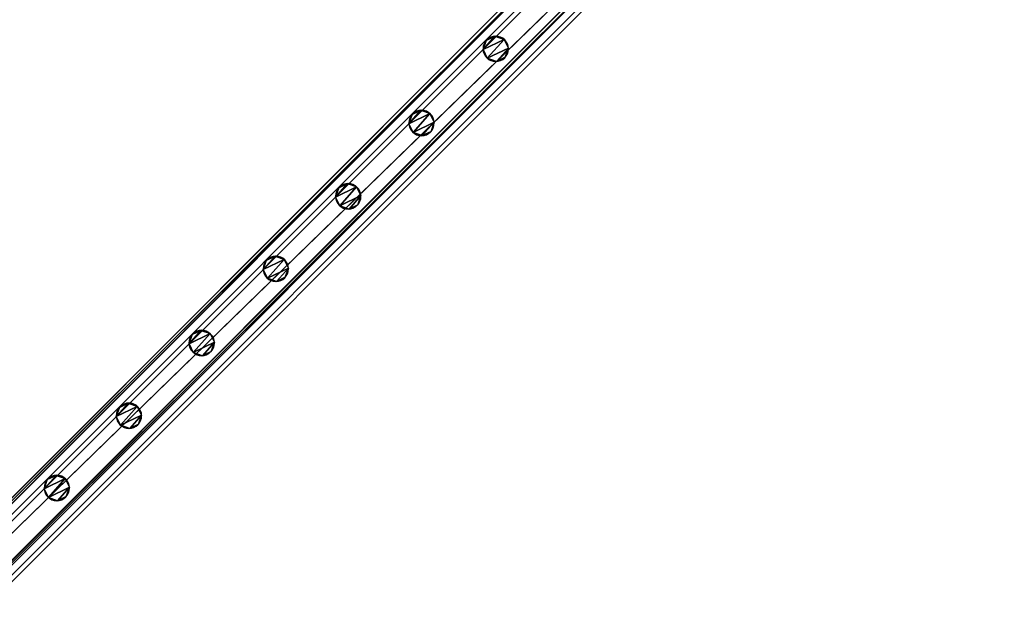
# Model space of a CAD drawing. Units: centimetres. Extents: x -587 to 587, y -1097 to 152.
# Drawn here: x -491 to -408, y -60 to -11 of the extents above; entities that cross this region are included whole.
import ezdxf

# ---------------------------------------------------------------- set-up
doc = ezdxf.new("R2010")
doc.units = ezdxf.units.CM
doc.header["$LTSCALE"] = 2.54
doc.layers.get('0').update_dxf_attribs({"true_color": 0xffffff})
for name, color, linetype, true_color in [('C11G', 7, 'Continuous', 0x777799), ('os_ony_boczne', 7, 'Continuous', 0x664400), ('VP-EQ', 7, 'Continuous', 0x8a3492)]:
    doc.layers.add(name, color=color, linetype=linetype, true_color=true_color)

# ---------------------------------------------------------------- blocks, each defined once
blk = doc.blocks.new('Grupuj_35')
at = {"color": 0}
for p, q in [((0.357, 1.86, 88.4), (0.357, 1.86)), ((0.357, 1.86, 88.4), (0.357, 1.86)), ((1.127, 2.117, 88.4), (1.127, 2.117)), ((1.127, 2.117, 88.4), (1.127, 2.117)), ((1.86, 1.769, 88.4), (1.86, 1.769)), ((1.86, 1.769, 88.4), (1.86, 1.769)), ((0, 1.128, 88.4), (0, 1.128)), ((0, 1.128, 88.4), (0, 1.128)), ((2.126, 0.999, 88.4), (2.126, 0.999)), ((2.126, 0.999, 88.4), (2.126, 0.999)), ((0.266, 0.357, 88.4), (0.266, 0.357)), ((0.266, 0.357, 88.4), (0.266, 0.357)), ((0.999, 0, 88.4), (0.999, 0)), ((0.999, 0, 88.4), (0.999, 0)), ((1.769, 0.266, 88.4), (1.769, 0.266)), ((1.769, 0.266, 88.4), (1.769, 0.266))]:
    blk.add_line(p, q, dxfattribs=at)
at = {"color": 251, "true_color": 0x4a4a4a}
for centre in [(1.063, 1.063, 88.4), (1.063, 1.063), (1.063, 1.063, 88.4), (1.063, 1.063), (1.063, 1.063, 88.4), (1.063, 1.063), (1.063, 1.063, 88.4), (1.063, 1.063), (1.063, 1.063, 88.4), (1.063, 1.063), (1.063, 1.063, 88.4), (1.063, 1.063), (1.063, 1.063, 88.4), (1.063, 1.063), (1.063, 1.063, 88.4), (1.063, 1.063)]:
    blk.add_circle(centre, 1.065, dxfattribs=at)
at = {"color": 0}
for centre in [(1.063, 1.063), (1.063, 1.063, 88.4)]:
    blk.add_circle(centre, 1.065, dxfattribs=at)
mesh = blk.add_polyface(dxfattribs=at)
corners = [(0.357, 1.86), (0.266, 0.357), (0, 1.128), (0.999, 0), (1.127, 2.117), (1.769, 0.266), (1.86, 1.769), (2.126, 0.999)]
mesh.append_faces([[corners[k] for k in face] for face in [(0, 1, 2), (5, 6, 7)]], dxfattribs={"vtx0": -1, "color": 0})
mesh.append_faces([[corners[k] for k in face] for face in [(1, 0, 3), (3, 4, 5)]], dxfattribs={"vtx0": -1, "vtx1": -1, "color": 0})
mesh.append_faces([[corners[k] for k in face] for face in [(3, 0, 4), (5, 4, 6)]], dxfattribs={"vtx0": -1, "vtx2": -1, "color": 0})
mesh = blk.add_polyface(dxfattribs=at)
corners = [(0.266, 0.357, 88.4), (0.357, 1.86, 88.4), (0, 1.128, 88.4), (0.999, 0, 88.4), (1.127, 2.117, 88.4), (1.769, 0.266, 88.4), (1.86, 1.769, 88.4), (2.126, 0.999, 88.4)]
mesh.append_faces([[corners[k] for k in face] for face in [(0, 1, 2), (6, 5, 7)]], dxfattribs={"vtx0": -1, "color": 0})
mesh.append_faces([[corners[k] for k in face] for face in [(1, 3, 4), (4, 5, 6)]], dxfattribs={"vtx0": -1, "vtx1": -1, "color": 0})
mesh.append_faces([[corners[k] for k in face] for face in [(1, 0, 3), (4, 3, 5)]], dxfattribs={"vtx0": -1, "vtx2": -1, "color": 0})
at = {"color": 251, "true_color": 0x4a4a4a}
mesh = blk.add_polyface(dxfattribs=at)
corners = [(0, 1.128, 88.4), (0.357, 1.86), (0, 1.128), (0.357, 1.86, 88.4)]
mesh.append_faces([[corners[k] for k in face] for face in [(0, 1, 2), (1, 0, 3)]], dxfattribs={"vtx0": -1, "color": 251})
mesh = blk.add_polyface(dxfattribs=at)
corners = [(0.357, 1.86), (1.127, 2.117, 88.4), (1.127, 2.117), (0.357, 1.86, 88.4)]
mesh.append_faces([[corners[k] for k in face] for face in [(0, 1, 2), (1, 0, 3)]], dxfattribs={"vtx0": -1, "color": 251})
mesh = blk.add_polyface(dxfattribs=at)
corners = [(1.127, 2.117, 88.4), (1.86, 1.769), (1.127, 2.117), (1.86, 1.769, 88.4)]
mesh.append_faces([[corners[k] for k in face] for face in [(0, 1, 2), (1, 0, 3)]], dxfattribs={"vtx0": -1, "color": 251})
mesh = blk.add_polyface(dxfattribs=at)
corners = [(1.86, 1.769), (2.126, 0.999, 88.4), (2.126, 0.999), (1.86, 1.769, 88.4)]
mesh.append_faces([[corners[k] for k in face] for face in [(0, 1, 2), (1, 0, 3)]], dxfattribs={"vtx0": -1, "color": 251})
mesh = blk.add_polyface(dxfattribs=at)
corners = [(0.266, 0.357, 88.4), (0, 1.128), (0.266, 0.357), (0, 1.128, 88.4)]
mesh.append_faces([[corners[k] for k in face] for face in [(0, 1, 2), (1, 0, 3)]], dxfattribs={"vtx0": -1, "color": 251})
mesh = blk.add_polyface(dxfattribs=at)
corners = [(2.126, 0.999), (1.769, 0.266, 88.4), (1.769, 0.266), (2.126, 0.999, 88.4)]
mesh.append_faces([[corners[k] for k in face] for face in [(0, 1, 2), (1, 0, 3)]], dxfattribs={"vtx0": -1, "color": 251})
mesh = blk.add_polyface(dxfattribs=at)
corners = [(0.999, 0, 88.4), (0.266, 0.357), (0.999, 0), (0.266, 0.357, 88.4)]
mesh.append_faces([[corners[k] for k in face] for face in [(0, 1, 2), (1, 0, 3)]], dxfattribs={"vtx0": -1, "color": 251})
mesh = blk.add_polyface(dxfattribs=at)
corners = [(1.769, 0.266, 88.4), (0.999, 0), (1.769, 0.266), (0.999, 0, 88.4)]
mesh.append_faces([[corners[k] for k in face] for face in [(0, 1, 2), (1, 0, 3)]], dxfattribs={"vtx0": -1, "color": 251})
blk = doc.blocks.new('Komponent_93')
at = {"color": 251, "true_color": 0x4a4a4a}
blk.add_blockref('Grupuj_35', (0, 0), dxfattribs=at)
blk = doc.blocks.new('Grupuj_42')
at = {"color": 0}
for p, q in [((0, 248.125, 3.671), (0, 0, 3.671)), ((0, 248.125, 0.349), (0, 0, 0.349)), ((0, 248.125, 3.671), (0, 0, 3.671)), ((0, 248.125, 0.349), (0, 0, 0.349)), ((0.329, 247.795, 4), (0.329, 0.329, 4)), ((0.329, 247.795, 4), (0.329, 0.329, 4)), ((0.349, 247.775), (0.349, 0.349)), ((0.349, 247.775), (0.349, 0.349)), ((3.696, 244.428), (3.696, 3.696)), ((3.696, 244.428), (3.696, 3.696)), ((3.716, 244.409, 4), (3.716, 3.716, 4)), ((3.716, 244.409, 4), (3.716, 3.716, 4)), ((4, 244.125, 3.716), (4, 4, 3.716)), ((4, 244.125, 0.304), (4, 4, 0.304)), ((4, 244.125, 3.716), (4, 4, 3.716)), ((4, 244.125, 0.304), (4, 4, 0.304))]:
    blk.add_line(p, q, dxfattribs=at)
mesh = blk.add_polyface(dxfattribs=at)
corners = [(0, 0, 3.671), (0, 248.125, 0.349), (0, 0, 0.349), (0, 248.125, 3.671)]
mesh.append_faces([[corners[k] for k in face] for face in [(0, 1, 2), (1, 0, 3)]], dxfattribs={"vtx0": -1, "color": 0})
mesh = blk.add_polyface(dxfattribs=at)
corners = [(0.329, 0.329, 4), (0, 248.125, 3.671), (0, 0, 3.671), (0.329, 247.795, 4)]
mesh.append_faces([[corners[k] for k in face] for face in [(0, 1, 2), (1, 0, 3)]], dxfattribs={"vtx0": -1, "color": 0})
mesh = blk.add_polyface(dxfattribs=at)
corners = [(0, 248.125, 0.349), (0.349, 0.349), (0, 0, 0.349), (0.349, 247.775)]
mesh.append_faces([[corners[k] for k in face] for face in [(0, 1, 2), (1, 0, 3)]], dxfattribs={"vtx0": -1, "color": 0})
mesh = blk.add_polyface(dxfattribs=at)
corners = [(3.716, 3.716, 4), (0.329, 247.795, 4), (0.329, 0.329, 4), (3.716, 244.409, 4)]
mesh.append_faces([[corners[k] for k in face] for face in [(0, 1, 2), (1, 0, 3)]], dxfattribs={"vtx0": -1, "color": 0})
mesh = blk.add_polyface(dxfattribs=at)
corners = [(0.349, 247.775), (3.696, 3.696), (0.349, 0.349), (3.696, 244.428)]
mesh.append_faces([[corners[k] for k in face] for face in [(0, 1, 2), (1, 0, 3)]], dxfattribs={"vtx0": -1, "color": 0})
mesh = blk.add_polyface(dxfattribs=at)
corners = [(3.696, 244.428), (4, 4, 0.304), (3.696, 3.696), (4, 244.125, 0.304)]
mesh.append_faces([[corners[k] for k in face] for face in [(0, 1, 2), (1, 0, 3)]], dxfattribs={"vtx0": -1, "color": 0})
mesh = blk.add_polyface(dxfattribs=at)
corners = [(4, 4, 3.716), (3.716, 244.409, 4), (3.716, 3.716, 4), (4, 244.125, 3.716)]
mesh.append_faces([[corners[k] for k in face] for face in [(0, 1, 2), (1, 0, 3)]], dxfattribs={"vtx0": -1, "color": 0})
mesh = blk.add_polyface(dxfattribs=at)
corners = [(4, 244.125, 0.304), (4, 4, 3.716), (4, 4, 0.304), (4, 244.125, 3.716)]
mesh.append_faces([[corners[k] for k in face] for face in [(0, 1, 2), (1, 0, 3)]], dxfattribs={"vtx0": -1, "color": 0})
blk = doc.blocks.new('Komponent_94')
at = {"color": 251, "true_color": 0x4a4a4a}
blk.add_blockref('Grupuj_42', (0, -5.428), dxfattribs=at)
blk = doc.blocks.new('Group_6')
at = {"layer": 'C11G', "color": 0}
for name, p, rotation in [('Komponent_94', (4.238, 172.012, 89.5), 224.9999999999978), ('Komponent_94', (4.238, 172.012), 224.9999999999978), ('Komponent_93', (43.089, 128.694, 3.671), 45.00000000000005), ('Komponent_93', (49.312, 122.472, 3.671), 45.00000000000005), ('Komponent_93', (55.464, 116.32, 3.671), 45.00000000000005), ('Komponent_93', (61.545, 110.239, 3.671), 45.00000000000005), ('Komponent_93', (67.767, 104.016, 3.671), 45.00000000000005), ('Komponent_93', (73.87, 97.914, 3.671), 45.00000000000005), ('Komponent_93', (79.929, 91.854, 3.671), 45.00000000000005)]:
    blk.add_blockref(name, p, dxfattribs=dict(at, rotation=rotation))
blk = doc.blocks.new('Group_5')
at = {"layer": 'C11G', "color": 0}
for name, p, rotation in [('Komponent_94', (4.238, 172.012, 89.5), 224.9999999999978), ('Komponent_94', (4.238, 172.012), 224.9999999999978), ('Komponent_93', (43.089, 128.694, 3.671), 45.00000000000005), ('Komponent_93', (49.312, 122.472, 3.671), 45.00000000000005), ('Komponent_93', (55.464, 116.32, 3.671), 45.00000000000005), ('Komponent_93', (61.545, 110.239, 3.671), 45.00000000000005), ('Komponent_93', (67.767, 104.016, 3.671), 45.00000000000005), ('Komponent_93', (73.87, 97.914, 3.671), 45.00000000000005), ('Komponent_93', (79.929, 91.854, 3.671), 45.00000000000005)]:
    blk.add_blockref(name, p, dxfattribs=dict(at, rotation=rotation))
blk = doc.blocks.new('Grupuj_109')
at = {"layer": 'os_ony_boczne', "color": 0, "extrusion": (0, 0, -1), "zscale": -1}
blk.add_blockref('Group_6', (-177.46, 8.22, -9.339), dxfattribs=at)
at = {"layer": 'os_ony_boczne', "color": 251, "true_color": 0x4a4a4a, "extrusion": (0, 0, -1), "zscale": -1}
blk.add_blockref('Group_5', (-177.46, 8.22, -109.476), dxfattribs=at)
blk = doc.blocks.new('2423_')
at = {"color": 0, "linetype": 'Continuous', "lineweight": 25}
for p, q in [((2716.408, -51.565), (2540.904, -227.069)), ((2716.408, -52.131), (2541.469, -227.069)), ((2716.408, -56.656), (2545.995, -227.069)), ((2716.408, -57.222), (2546.561, -227.069))]:
    blk.add_line(p, q, dxfattribs=at)

msp = doc.modelspace()

# ---------------------------------------------------------------- block references
at = {"color": 0}
msp.add_blockref('Grupuj_109', (-585.428, -152), dxfattribs=at)
at = {"layer": 'VP-EQ', "color": 0}
msp.add_blockref('2423_', (-3125.284, 81.738), dxfattribs=at)

doc.saveas('drawing.dxf')
